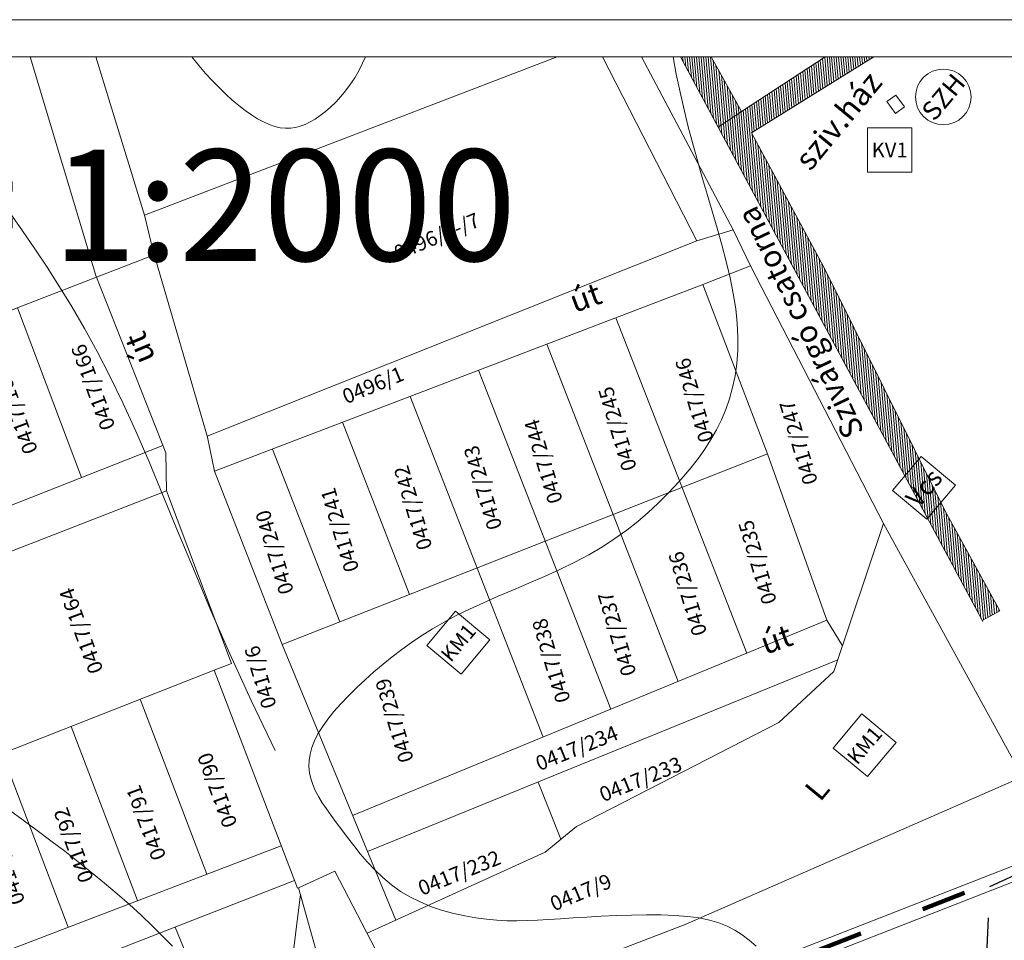
# Model space of a CAD drawing. Units: centimetres. Extents: x -640 to 187219, y 15243 to 2575187.
# Drawn here: x 838 to 1103, y 18594 to 18843 of the extents above; entities that cross this region are included whole.
import ezdxf
from ezdxf.enums import TextEntityAlignment as Align

# ---------------------------------------------------------------- set-up
doc = ezdxf.new("R2010")
doc.units = ezdxf.units.CM
doc.header["$MEASUREMENT"] = 0
doc.linetypes.add('ACAD_ISO03W100', pattern=[30, 12, -18])
for name, color, linetype, lineweight in [('88_5', 7, 'Continuous', 9), ('89', 7, 'Continuous', 13), ('89_5', 7, 'Continuous', 9), ('_0009_RSZT_határ', 6, 'ACAD_ISO03W100', 30), ('Hrsz_kül', 7, 'Continuous', 13), ('Keret_ferde', 7, 'Continuous', 15), ('Szivattyú', 7, 'Continuous', 13), ('Szivárgó_sraff', 5, 'Continuous', 9), ('Telekhatár_kül', 38, 'Continuous', 13), ('Txt', 7, 'Continuous', 13), ('Txt_cím', 7, 'Continuous', 0), ('Txt_jelmagy', 7, 'Continuous', 0), ('Vasút_vonal', 7, 'ACAD_ISO03W100', 158), ('Épület_Utólag', 7, 'Continuous', 9), ('Út_orsz_fő', 7, 'Continuous', 211)]:
    doc.layers.add(name, color=color, linetype=linetype, lineweight=lineweight)
doc.styles.add('ST-2', font='simplex', dxfattribs={"oblique": 14.9995, "height": 2})

msp = doc.modelspace()

# ---------------------------------------------------------------- hatches: boundary and pattern name
at = {"layer": 'Szivárgó_sraff', "linetype": 'Continuous'}
h = msp.add_hatch(dxfattribs=at)
h.set_pattern_fill('ANSI31', color=256, scale=5, angle=50, style=0)
h.paths.add_polyline_path([(1096.91, 18680.66), (1101.71, 18683.23), (1086.86, 18710.26), (1054.34, 18775.78), (1034.84, 18812.01), (1067.77, 18832.51), (1054.7, 18832.51), (1032.08, 18817.78), (1025.81, 18813.58)])
h.paths.add_polyline_path([(1023.99, 18832.51), (1015.69, 18832.51), (1025.81, 18813.58), (1032.08, 18817.78)])

# ---------------------------------------------------------------- linework, layer by layer
at = {"layer": '88_5'}
for points in [[(930.83, 18832.51), (930.08, 18830.79), (929.05, 18828.77), (927.94, 18826.87), (926.75, 18825.07), (925.49, 18823.37), (924.17, 18821.79), (922.82, 18820.32), (921.44, 18818.98), (920.05, 18817.77), (918.66, 18816.68), (917.29, 18815.74), (915.94, 18814.94), (914.61, 18814.28), (913.29, 18813.78), (911.97, 18813.44), (910.63, 18813.26), (909.27, 18813.25), (907.87, 18813.41), (906.42, 18813.75), (904.92, 18814.27), (903.37, 18814.97), (901.76, 18815.83), (900.11, 18816.86), (898.43, 18818.05), (896.71, 18819.38), (894.97, 18820.85), (893.2, 18822.46), (891.41, 18824.19), (889.61, 18826.05), (887.79, 18828.05), (885.96, 18830.19), (884.11, 18832.47), (884.08, 18832.51)], [(1013.68, 18832.51), (1014.56, 18827.83), (1015.57, 18822.97), (1016.65, 18818.25), (1017.78, 18813.63), (1018.98, 18809.07), (1020.23, 18804.55), (1021.53, 18800.02), (1022.88, 18795.47), (1024.24, 18790.89), (1025.57, 18786.33), (1026.84, 18781.8), (1028.02, 18777.35), (1029.06, 18772.98), (1029.92, 18768.74), (1030.58, 18764.64), (1030.99, 18760.71), (1031.17, 18756.94), (1031.12, 18753.34), (1030.86, 18749.89), (1030.39, 18746.58), (1029.73, 18743.42), (1028.89, 18740.38), (1027.88, 18737.46), (1026.71, 18734.67), (1025.38, 18731.97), (1023.9, 18729.35), (1022.27, 18726.81), (1020.5, 18724.32), (1018.59, 18721.86), (1016.54, 18719.43), (1014.36, 18716.99), (1012.04, 18714.56), (1009.59, 18712.12), (1006.97, 18709.7), (1004.18, 18707.32), (1001.21, 18704.97), (998.04, 18702.69), (994.65, 18700.48), (991.04, 18698.35), (987.19, 18696.32), (983.17, 18694.37), (979.04, 18692.5), (974.85, 18690.68), (970.67, 18688.9), (966.56, 18687.16), (962.59, 18685.42), (958.82, 18683.69), (955.3, 18681.95), (952.01, 18680.18), (948.92, 18678.39), (946.01, 18676.57), (943.25, 18674.71), (940.61, 18672.8), (938.06, 18670.84), (935.57, 18668.83), (933.12, 18666.76), (930.73, 18664.64), (928.44, 18662.5), (926.25, 18660.35), (924.22, 18658.2), (922.35, 18656.08), (920.68, 18654.01), (919.24, 18651.99), (918.05, 18650.05), (917.1, 18648.18), (916.39, 18646.37), (915.91, 18644.62), (915.65, 18642.91), (915.6, 18641.24), (915.75, 18639.61), (916.09, 18638), (916.62, 18636.4), (917.32, 18634.8), (918.18, 18633.19), (919.19, 18631.53), (920.33, 18629.83), (921.6, 18628.05), (922.97, 18626.19), (924.45, 18624.22), (926.01, 18622.14), (927.67, 18619.97), (929.44, 18617.77), (931.33, 18615.57), (933.35, 18613.41), (935.51, 18611.34), (937.83, 18609.39), (940.31, 18607.62), (942.96, 18606.05), (945.75, 18604.68), (948.65, 18603.5), (951.61, 18602.5), (954.61, 18601.67), (957.6, 18601), (960.55, 18600.48), (963.43, 18600.11), (966.2, 18599.86), (968.91, 18599.72), (971.61, 18599.69), (974.36, 18599.74), (977.19, 18599.85), (980.16, 18600.02), (983.34, 18600.23), (986.75, 18600.46), (990.45, 18600.7), (994.35, 18600.93), (998.39, 18601.12), (1002.47, 18601.26), (1006.52, 18601.33), (1010.46, 18601.3), (1014.18, 18601.16), (1017.63, 18600.89), (1020.72, 18600.46), (1023.5, 18599.88), (1026, 18599.14), (1028.28, 18598.24), (1030.37, 18597.16), (1032.34, 18595.92), (1034.22, 18594.51), (1036.06, 18592.91)]]:
    msp.add_lwpolyline(points, dxfattribs=at)
at = {"layer": '89'}
msp.add_lwpolyline([(906.5, 18645.59), (900.06, 18659.04), (894.3, 18671.65), (889.14, 18683.46), (884.48, 18694.5), (880.23, 18704.81), (876.29, 18714.41), (872.59, 18723.34), (869.02, 18731.62), (865.5, 18739.3), (862.03, 18746.43), (858.59, 18753.07), (855.18, 18759.26), (851.8, 18765.08), (848.45, 18770.56), (845.12, 18775.78), (841.8, 18780.79), (838.49, 18785.64), (835.17, 18790.34)], dxfattribs=at)
at = {"layer": '89_5'}
msp.add_lwpolyline([(834.98, 18629.54), (838.68, 18626.83), (842.41, 18624.07), (846.13, 18621.28), (849.84, 18618.46), (853.5, 18615.61), (857.09, 18612.74), (860.59, 18609.85), (863.98, 18606.96), (867.25, 18604.08), (870.38, 18601.22), (873.37, 18598.38), (876.21, 18595.59), (878.89, 18592.86)], dxfattribs=at)
at = {"layer": '_0009_RSZT_határ'}
msp.add_lwpolyline([(862.37, 16979.12), (883.34, 17231.46), (923.62, 17428.57), (932.84, 17534.94), (936.2, 17631.4), (958.02, 17679.21), (954.66, 17793.28), (939.55, 17846.96), (962.22, 17928.91), (1051.18, 18057.24), (1057.89, 18099.18), (1057.05, 18184.73), (1085.59, 18267.77), (1091.49, 18438.67), (1099.04, 18608.94), (1296.26, 18699.53), (1353.76, 18726.45), (1394.88, 18440.43), (1366.32, 18230.38), (1337.78, 18029.08), (1329.82, 17766.78), (1329.82, 17766.78), (1311.71, 17007.57)], dxfattribs=at)
at = {"layer": 'Keret_ferde'}
msp.add_lwpolyline([(-640.03, 15242.51), (-640.03, 18842.51), (1459.97, 18842.51), (1459.97, 15242.51), (-640.03, 15242.51)], dxfattribs=at)
msp.add_lwpolyline([(-630.03, 15252.51), (-630.03, 18832.51), (1449.97, 18832.51), (1449.97, 15252.51)], close=True, dxfattribs=at)
at = {"layer": 'Szivattyú'}
msp.add_circle((1086.48, 18821.69), 7.5, dxfattribs=at)
at = {"layer": 'Telekhatár_kül'}
for p, q in [((837.16, 18764.9), (854.38, 18719.15)), ((998.3, 18762.2), (1033.53, 18671.82)), ((979.69, 18755.08), (1015.1, 18664.22)), ((961.29, 18748.05), (996.89, 18656.72)), ((942.89, 18741.01), (978.67, 18649.21)), ((924.61, 18734.02), (942.69, 18687.63)), ((905.8, 18726.82), (923.95, 18680.26)), ((870.19, 18659.41), (888.12, 18612.27)), ((851.58, 18652.1), (869.44, 18605.13)), ((832.96, 18644.78), (850.75, 18597.99)), ((977.32, 18637.08), (983.47, 18621.66)), ((912.56, 18608.46), (912.82, 18608.58)), ((896.9, 18556.29), (879.54, 18597.99))]:
    msp.add_line(p, q, dxfattribs=at)
for points in [[(912.56, 18608.46), (890.09, 18667.24), (894.78, 18669.03), (877.21, 18715.57), (877.04, 18725.8), (858.17, 18773.6), (840.55, 18832.51)], [(939.01, 18599.85), (908.38, 18674.14), (890.18, 18720.85), (888.27, 18729.99), (873.62, 18780.13), (871.36, 18789.86), (858.17, 18832.51)], [(871.36, 18789.86), (982.45, 18832.51)], [(931.29, 18596.33), (979.27, 18618.22), (987.69, 18625.13), (1042.2, 18653.11), (1056.99, 18666.85), (1070.37, 18706.72), (1034.52, 18776.14), (1029.85, 18785.89), (1005.19, 18832.51)], [(994.68, 18832.51), (1020.12, 18782.88)], [(1097.09, 18680.32), (1015.69, 18832.51)], [(1023.99, 18832.51), (1032.08, 18817.78), (1054.7, 18832.51)], [(1067.77, 18832.51), (1034.84, 18812.01), (1054.34, 18775.78), (1086.86, 18710.26), (1101.71, 18683.23), (1096.91, 18680.66)], [(1025.81, 18813.58), (1032.08, 18817.78)], [(727.77, 18500.44), (857.68, 18547.73), (863.06, 18532.45), (926.72, 18559.04), (912.82, 18608.58), (922.61, 18613.11), (944.46, 18570.84), (1016.95, 18598.67), (1070.88, 18622.31), (1107.79, 18638.49), (1180.19, 18671.88), (1195.98, 18679.78), (1240.79, 18677.98), (1295.96, 18704.8), (1288.52, 18726.93), (1399.22, 18784.36), (1449.97, 18810.3)], [(888.21, 18730.28), (1020.12, 18782.88), (1029.85, 18785.89)], [(873.91, 18779.12), (614.6, 18678.77), (469.28, 18621.77), (296.89, 18554.84), (106.98, 18481.49)], [(1034.52, 18776.14), (1021.27, 18770.99), (890.18, 18720.85)], [(1021.7, 18771.15), (1039.15, 18725.54), (1055.12, 18680.71), (1059.31, 18673.75)], [(146.87, 18444.02), (348.05, 18521.39), (518.26, 18587.22), (670.09, 18645.13), (811.97, 18702.41), (876.26, 18727.79)], [(908.38, 18674.14), (1039.15, 18725.54)], [(877.21, 18715.57), (630.09, 18619.4), (472.69, 18558.39), (295.31, 18490.07), (152.88, 18434.67)], [(1107.79, 18638.49), (1070.37, 18706.72)], [(927.38, 18628.08), (1055.12, 18680.71)], [(931.38, 18618.36), (1058.04, 18669.99)], [(161.36, 18385.1), (461.7, 18500.52), (674.03, 18582.31), (890.09, 18667.24)], [(179.15, 18337.84), (331.99, 18397.66), (515.79, 18467.01), (675.25, 18529.9), (823.53, 18587.58), (908.17, 18619.94)], [(911.76, 18610.56), (695.05, 18526.04), (533.98, 18463.83), (323.07, 18382.68), (184.44, 18329.17)], [(861.42, 18537.1), (877.24, 18543.71), (907.99, 18563.38), (913.3, 18606.86)]]:
    msp.add_lwpolyline(points, dxfattribs=at)
at = {"layer": 'Txt_jelmagy'}
for points in [[(1066.03, 18801.4), (1078.03, 18801.4), (1078.03, 18813.4), (1066.03, 18813.4)], [(1082.01, 18707.91), (1089.72, 18717.1), (1080.53, 18724.81), (1072.82, 18715.62)], [(956.58, 18666.19), (964.3, 18675.38), (955.11, 18683.1), (947.39, 18673.9)], [(1066.02, 18638.54), (1073.74, 18647.74), (1064.54, 18655.45), (1056.83, 18646.26)]]:
    msp.add_lwpolyline(points, close=True, dxfattribs=at)
at = {"layer": 'Vasút_vonal', "linetype": 'Continuous', "lineweight": 20}
for points in [[(1449.97, 18783.73), (1301.9, 18706.54), (1119.31, 18619.98), (-143.73, 18126.09), (-521.66, 17996.76), (-572.53, 17979.36), (-630.03, 17959.68)], [(1449.97, 18779.22), (1303.68, 18702.96), (1120.9, 18616.31), (-142.35, 18122.33), (-520.37, 17992.98), (-571.23, 17975.57), (-630.03, 17955.45)]]:
    msp.add_lwpolyline(points, dxfattribs=at)
at = {"layer": 'Vasút_vonal'}
msp.add_lwpolyline([(1449.97, 18781.47), (1302.79, 18704.75), (1302.79, 18704.75), (1302.79, 18704.75), (1120.11, 18618.14), (-143.04, 18124.21), (-521.02, 17994.87), (-585.94, 17972.65), (-630.03, 17957.57)], dxfattribs=at)
at = {"layer": 'Épület_Utólag'}
msp.add_lwpolyline([(1073.64, 18817.2), (1071.26, 18820.42), (1073.67, 18822.2), (1076.05, 18818.99)], close=True, dxfattribs=at)
at = {"layer": 'Út_orsz_fő'}
msp.add_lwpolyline([(1076.95, 18559.32, -0.097781), (1140.89, 18610.35), (1309.89, 18690.47), (1449.97, 18763.49)], format="xyb", dxfattribs=at)

# ---------------------------------------------------------------- texts
at = {"layer": 'Hrsz_kül', "style": 'ST-2', "oblique": 14.9995}
for s, rotation, p in [('0496/2-/7', 22.6655, (950.02, 18784.11)), ('0417/246', 106.5879, (1019.45, 18739.97)), ('0496/1', 22.6655, (932.87, 18744.04)), ('0417/245', 106.5879, (998.71, 18732.27)), ('0417/247', 106.5879, (1047.5, 18728.55)), ('0417/244', 106.5879, (978.78, 18723.47)), ('0417/243', 106.5879, (962.46, 18716.39)), ('0417/242', 106.5879, (943.64, 18710.97)), ('0417/241', 106.5879, (923.93, 18705.01)), ('0417/240', 106.5879, (906.34, 18699)), ('0417/235', 106.5879, (1036.43, 18696.3)), ('0417/236', 106.5879, (1017.64, 18687.83)), ('0417/237', 106.5879, (998.6, 18676.98)), ('0417/238', 106.5879, (980.88, 18669.78)), ('0417/6', 106.5879, (902.57, 18665.34)), ('0417/239', 106.5879, (938.64, 18653.68)), ('0417/234', 22.0086, (987.75, 18646.23)), ('0417/233', 22.0086, (1004.94, 18637.86)), ('0417/232', 22.0086, (956.1, 18612.63)), ('0417/9', 22.6655, (988.83, 18607.37))]:
    msp.add_text(s, height=4, rotation=rotation, dxfattribs=at).set_placement(p, align=Align.MIDDLE_CENTER)
at = {"layer": 'Hrsz_kül', "style": 'ST-2', "oblique": 14.9995, "width": 1.035274}
for s, p in [('0417/166', (857.5, 18743.47)), ('0417/167', (836.64, 18737.03)), ('0417/164', (854.28, 18677.84)), ('0417/90', (890.92, 18634.89)), ('0417/91', (871.75, 18626.11)), ('0417/92', (852.22, 18620.06)), ('0417/93', (833.76, 18614.1))]:
    msp.add_text(s, height=4, rotation=110.1557, dxfattribs=at).set_placement(p, align=Align.MIDDLE_CENTER)
at = {"layer": 'Szivattyú', "width": 1.035274}
msp.add_text('SZH', height=5, rotation=50.0881, dxfattribs=at).set_placement((1086.48, 18821.69), align=Align.MIDDLE_CENTER)
at = {"layer": 'Txt', "style": 'ST-2', "oblique": 14.9995, "width": 1.035274}
for s, rotation, p in [('sziv.ház', 50.4768, (1058.18, 18815.31)), ('út', 19.748, (990.09, 18767.7)), ('út', 112.4768, (870, 18753.96)), ('út', 19.748, (1041.49, 18675.58)), ('L', 50.4768, (1052.45, 18635.2))]:
    msp.add_text(s, height=6, rotation=rotation, dxfattribs=at).set_placement(p, align=Align.MIDDLE_CENTER)
at = {"layer": 'Txt', "style": 'ST-2', "oblique": 14.9995}
msp.add_text('Szivárgó csatorna', height=6, rotation=115.5315, dxfattribs=at).set_placement((1047.95, 18760.88), align=Align.MIDDLE_CENTER)
at = {"layer": 'Txt_cím', "insert": (209.97, 18792.51), "char_height": 30, "attachment_point": 5}
msp.add_mtext('{\\fTimes New Roman|b1|i1|c238|p34;POROSZLÓ  \\fTimes New Roman|b1|i1|c238|p18;*  Településrendezési terv  *  2004.  *  Szabályozási terv  *  \\fTimes New Roman|b1|i1|c238|p34;M = 1:2000}', dxfattribs=at)
at = {"layer": 'Txt_jelmagy', "insert": (1072.03, 18807.4), "char_height": 4, "attachment_point": 5}
msp.add_mtext('{\\fTimes New Roman|b1|i1|c238|p18;KV1}', dxfattribs=at)
at = {"layer": 'Txt_jelmagy', "attachment_point": 5, "rotation": 50}
for s, insert, char_height in [('{\\fTimes New Roman|b1|i1|c238|p18;Vcs}', (1081.27, 18716.36), 5), ('{\\fTimes New Roman|b1|i1|c238|p34;KM1}', (955.85, 18674.64), 4), ('{\\fTimes New Roman|b1|i1|c238|p34;KM1}', (1065.28, 18647), 4)]:
    msp.add_mtext(s, dxfattribs=dict(at, insert=insert, char_height=char_height))

doc.saveas('drawing.dxf')
